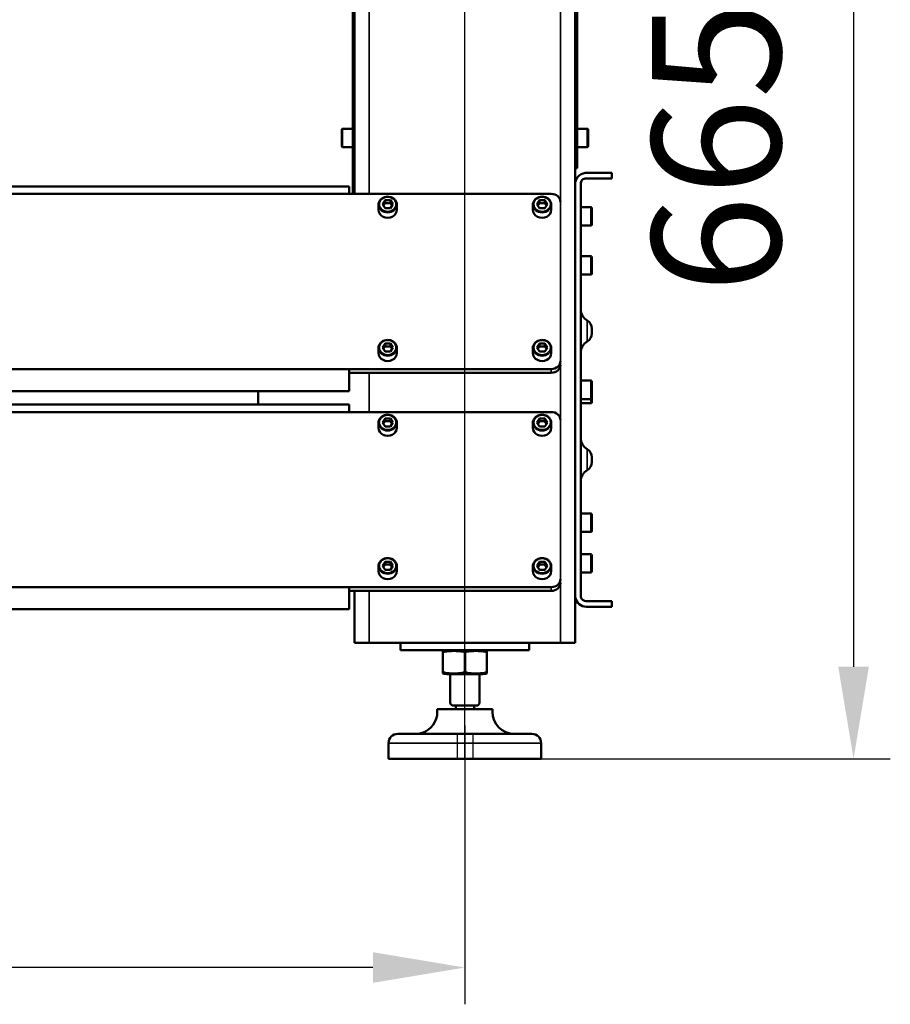
# Model space of a CAD drawing. Units: millimetres. Extents: x 10422 to 14437, y 2292 to 5232.
# Drawn here: x 11917 to 12391, y 3897 to 4432 of the extents above; entities that cross this region are included whole.
import ezdxf

# ---------------------------------------------------------------- set-up
doc = ezdxf.new("R2010")
doc.units = ezdxf.units.MM
doc.header["$LTSCALE"] = 10
for name, pattern in [('AM_ISO02W050', [7.5, 6, -1.5]), ('AM_ISO02W050x2', [3.75, 3, -0.75]), ('AM_ISO08W050', [18, 12, -1.5, 3, -1.5]), ('AM_ISO08W050x2', [9, 6, -0.75, 1.5, -0.75])]:
    doc.linetypes.add(name, pattern=pattern)
doc.layers.get('Defpoints').update_dxf_attribs({"linetype": 'CONTINUOUS'})
for name, color, linetype, lineweight in [('AM_3 ( Verdeckt )', 6, 'AM_ISO02W050', 25), ('AM_5 ( Bemassung)', 3, 'CONTINUOUS', 25), ('AM_7 (Mittellinie)', 4, 'AM_ISO08W050', 25), ('Sichtbar (ISO)', 7, 'CONTINUOUS', 50), ('Sichtbar schmal (ISO)', 7, 'CONTINUOUS', 35)]:
    doc.layers.add(name, color=color, linetype=linetype, lineweight=lineweight)
doc.styles.get("Standard").update_dxf_attribs({"font": 'times.ttf'})
doc.dimstyles.new('BENUTZERDEFINIERTE NORM$0', dxfattribs={"dimtxt": 3.5, "dimasz": 2.5, "dimexe": 1, "dimexo": 0, "dimgap": 1.5, "dimtad": 1, "dimdsep": 46, "dimtxsty": 'STANDARD', "dimcen": 0, "dimclrd": 256, "dimclre": 256, "dimclrt": 6, "dimadec": 0, "dimazin": 2, "dimtp": 0.1, "dimtm": 0.1, "dimtfac": 0.71, "dimtmove": 0, "dimatfit": 3, "dimfxl": 1, "dimlwd": -1, "dimlwe": -1, "dimarcsym": 0})

# ---------------------------------------------------------------- blocks, each defined once
blk = doc.blocks.new('*D8')
at = {"layer": 'AM_5 ( Bemassung)', "transparency": 16777216}
for p, q in [((10969.61, 4030.43), (10969.61, 3896.85)), ((12159.61, 4030.43), (12159.61, 3896.85)), ((12109.61, 3916.85), (11019.61, 3916.85))]:
    blk.add_line(p, q, dxfattribs=at)
for points in [[(11019.61, 3925.18), (11019.61, 3908.52), (10969.61, 3916.85)], [(12109.61, 3925.18), (12109.61, 3908.52), (12159.61, 3916.85)]]:
    blk.add_solid(points, dxfattribs=at)
at = {"layer": 'Defpoints', "color": 0, "transparency": 16777216}
for p in [(10969.61, 4030.43), (12159.61, 4030.43), (10969.61, 3916.85)]:
    blk.add_point(p, dxfattribs=at)
at = {"layer": 'AM_5 ( Bemassung)', "color": 6, "transparency": 16777216, "insert": (11564.61, 3982.56), "char_height": 70, "attachment_point": 5}
blk.add_mtext('1190', dxfattribs=at)
blk = doc.blocks.new('*D10')
at = {"layer": 'AM_5 ( Bemassung)', "transparency": 16777216}
for p, q in [((11719.64, 4760.29), (11719.64, 5042.06)), ((12159.61, 4030.43), (12159.61, 5042.06)), ((11769.64, 5022.06), (12109.61, 5022.06))]:
    blk.add_line(p, q, dxfattribs=at)
for points in [[(11769.64, 5030.39), (11769.64, 5013.72), (11719.64, 5022.06)], [(12109.61, 5030.39), (12109.61, 5013.72), (12159.61, 5022.06)]]:
    blk.add_solid(points, dxfattribs=at)
at = {"layer": 'Defpoints', "color": 0, "transparency": 16777216}
for p in [(12159.61, 5022.06), (11719.64, 4760.29), (12159.61, 4030.43)]:
    blk.add_point(p, dxfattribs=at)
at = {"layer": 'AM_5 ( Bemassung)', "color": 6, "transparency": 16777216, "insert": (11939.62, 5087.66), "char_height": 70, "attachment_point": 5}
blk.add_mtext('440', dxfattribs=at)
blk = doc.blocks.new('*D14')
at = {"layer": 'AM_5 ( Bemassung)', "transparency": 16777216}
for p, q in [((12274.48, 4695.75), (12391.03, 4695.75)), ((12371.03, 4645.75), (12371.03, 4080.43)), ((12201.11, 4030.43), (12391.03, 4030.43))]:
    blk.add_line(p, q, dxfattribs=at)
for points in [[(12362.69, 4645.75), (12379.36, 4645.75), (12371.03, 4695.75)], [(12362.69, 4080.43), (12379.36, 4080.43), (12371.03, 4030.43)]]:
    blk.add_solid(points, dxfattribs=at)
at = {"layer": 'Defpoints', "color": 0, "transparency": 16777216}
for p in [(12274.48, 4695.75), (12201.11, 4030.43), (12371.03, 4030.43)]:
    blk.add_point(p, dxfattribs=at)
at = {"layer": 'AM_5 ( Bemassung)', "color": 6, "transparency": 16777216, "insert": (12305.42, 4363.09), "char_height": 70, "attachment_point": 5, "rotation": 90}
blk.add_mtext('665', dxfattribs=at)

msp = doc.modelspace()

# ---------------------------------------------------------------- linework, layer by layer
at = {"layer": 'AM_3 ( Verdeckt )', "linetype": 'AM_ISO02W050x2'}
for p, q in [((12155.357, 4044.526), (12155.357, 4030.425)), ((12163.857, 4043.925), (12163.857, 4030.425))]:
    msp.add_line(p, q, dxfattribs=at)
at = {"layer": 'AM_7 (Mittellinie)', "linetype": 'AM_ISO08W050x2'}
msp.add_line((12159.607, 4048.481), (12159.607, 4020.543), dxfattribs=at)
at = {"layer": 'Sichtbar (ISO)'}
for p, q in [((12099.607, 4337.653), (12099.607, 4764.299)), ((12098.607, 4680.739), (12098.607, 4337.653)), ((12219.607, 4093.425), (12219.607, 4666.179)), ((12220.607, 4351.611), (12220.607, 4574.611)), ((12092.607, 4363.611), (12092.607, 4372.611)), ((12098.607, 4373.111), (12093.107, 4373.111)), ((12220.607, 4373.111), (12226.107, 4373.111)), ((12226.607, 4372.611), (12226.607, 4363.611)), ((12098.607, 4363.111), (12093.107, 4363.111)), ((12220.607, 4363.111), (12226.107, 4363.111)), ((12220.607, 4351.611), (12219.607, 4351.611)), ((12239.607, 4349.083), (12225.607, 4349.083)), ((12239.607, 4346.083), (12239.607, 4349.083)), ((12225.607, 4346.083), (12239.607, 4346.083)), ((11483.607, 4341.653), (12096.607, 4341.653)), ((12096.607, 4337.653), (12096.607, 4341.653)), ((12222.607, 4119.083), (12222.607, 4343.083)), ((12206.607, 4337.653), (11488.607, 4337.653)), ((12116.163, 4334.157), (12114.72, 4331.992)), ((12116.163, 4332.657), (12115.22, 4331.242)), ((12119.05, 4334.157), (12116.163, 4334.157)), ((12116.163, 4332.657), (12116.163, 4334.157)), ((12119.05, 4332.657), (12116.163, 4332.657)), ((12120.493, 4331.992), (12119.05, 4334.157)), ((12119.05, 4332.657), (12119.05, 4334.157)), ((12119.993, 4331.242), (12119.05, 4332.657)), ((12200.163, 4334.157), (12198.72, 4331.992)), ((12200.163, 4332.657), (12199.22, 4331.242)), ((12203.05, 4334.157), (12200.163, 4334.157)), ((12200.163, 4332.657), (12200.163, 4334.157)), ((12203.05, 4332.657), (12200.163, 4332.657)), ((12204.493, 4331.992), (12203.05, 4334.157)), ((12203.05, 4332.657), (12203.05, 4334.157)), ((12203.993, 4331.242), (12203.05, 4332.657)), ((12112.607, 4328.992), (12112.607, 4331.742)), ((12114.72, 4331.992), (12116.163, 4329.827)), ((12116.163, 4329.827), (12119.05, 4329.827)), ((12119.05, 4329.827), (12120.493, 4331.992)), ((12122.607, 4328.992), (12122.607, 4331.742)), ((12196.607, 4328.992), (12196.607, 4331.742)), ((12198.72, 4331.992), (12200.163, 4329.827)), ((12200.163, 4329.827), (12203.05, 4329.827)), ((12203.05, 4329.827), (12204.493, 4331.992)), ((12206.607, 4328.992), (12206.607, 4331.742)), ((12222.607, 4330.383), (12228.107, 4330.383)), ((12228.607, 4329.883), (12228.607, 4320.883)), ((12222.607, 4320.383), (12228.107, 4320.383)), ((12222.607, 4303.745), (12228.107, 4303.745)), ((12228.607, 4303.245), (12228.607, 4294.245)), ((12222.607, 4293.745), (12228.107, 4293.745)), ((12228.607, 4261.702), (12228.607, 4264.464)), ((12112.607, 4251.05), (12112.607, 4253.8)), ((12116.163, 4256.215), (12114.72, 4254.05)), ((12114.72, 4254.05), (12116.163, 4251.885)), ((12116.163, 4254.715), (12115.22, 4253.3)), ((12119.05, 4256.215), (12116.163, 4256.215)), ((12116.163, 4254.715), (12116.163, 4256.215)), ((12119.05, 4254.715), (12116.163, 4254.715)), ((12120.493, 4254.05), (12119.05, 4256.215)), ((12119.05, 4254.715), (12119.05, 4256.215)), ((12119.993, 4253.3), (12119.05, 4254.715)), ((12119.05, 4251.885), (12120.493, 4254.05)), ((12122.607, 4251.05), (12122.607, 4253.8)), ((12196.607, 4251.05), (12196.607, 4253.8)), ((12200.163, 4256.215), (12198.72, 4254.05)), ((12198.72, 4254.05), (12200.163, 4251.885)), ((12200.163, 4254.715), (12199.22, 4253.3)), ((12203.05, 4256.215), (12200.163, 4256.215)), ((12200.163, 4254.715), (12200.163, 4256.215)), ((12203.05, 4254.715), (12200.163, 4254.715)), ((12204.493, 4254.05), (12203.05, 4256.215)), ((12203.05, 4254.715), (12203.05, 4256.215)), ((12203.993, 4253.3), (12203.05, 4254.715)), ((12203.05, 4251.885), (12204.493, 4254.05)), ((12206.607, 4251.05), (12206.607, 4253.8)), ((12116.163, 4251.885), (12119.05, 4251.885)), ((12200.163, 4251.885), (12203.05, 4251.885)), ((11483.607, 4242.39), (12206.607, 4242.39)), ((12096.607, 4242.39), (12096.607, 4230.39)), ((12096.607, 4240.39), (12206.607, 4240.39)), ((12222.607, 4236.083), (12228.107, 4236.083)), ((12228.607, 4235.583), (12228.607, 4224.245)), ((12096.607, 4230.39), (11488.607, 4230.39)), ((12047.057, 4223.007), (12047.057, 4230.39)), ((12222.607, 4226.083), (12228.107, 4226.083)), ((11488.607, 4223.007), (12096.607, 4223.007)), ((12096.607, 4219.007), (12096.607, 4223.007)), ((12222.607, 4223.745), (12228.107, 4223.745)), ((12206.607, 4219.007), (11488.607, 4219.007)), ((12116.163, 4215.512), (12114.72, 4213.347)), ((12119.05, 4215.512), (12116.163, 4215.512)), ((12116.163, 4214.012), (12116.163, 4215.512)), ((12120.493, 4213.347), (12119.05, 4215.512)), ((12119.05, 4214.012), (12119.05, 4215.512)), ((12200.163, 4215.512), (12198.72, 4213.347)), ((12203.05, 4215.512), (12200.163, 4215.512)), ((12200.163, 4214.012), (12200.163, 4215.512)), ((12204.493, 4213.347), (12203.05, 4215.512)), ((12203.05, 4214.012), (12203.05, 4215.512)), ((12112.607, 4210.347), (12112.607, 4213.097)), ((12114.72, 4213.347), (12116.163, 4211.182)), ((12116.163, 4214.012), (12115.22, 4212.597)), ((12119.05, 4214.012), (12116.163, 4214.012)), ((12116.163, 4211.182), (12119.05, 4211.182)), ((12119.993, 4212.597), (12119.05, 4214.012)), ((12119.05, 4211.182), (12120.493, 4213.347)), ((12122.607, 4210.347), (12122.607, 4213.097)), ((12196.607, 4210.347), (12196.607, 4213.097)), ((12198.72, 4213.347), (12200.163, 4211.182)), ((12200.163, 4214.012), (12199.22, 4212.597)), ((12203.05, 4214.012), (12200.163, 4214.012)), ((12200.163, 4211.182), (12203.05, 4211.182)), ((12203.993, 4212.597), (12203.05, 4214.012)), ((12203.05, 4211.182), (12204.493, 4213.347)), ((12206.607, 4210.347), (12206.607, 4213.097)), ((12228.607, 4191.702), (12228.607, 4194.464)), ((12222.607, 4163.745), (12228.107, 4163.745)), ((12228.607, 4163.245), (12228.607, 4154.245)), ((12222.607, 4153.745), (12228.107, 4153.745)), ((12222.607, 4141.723), (12228.107, 4141.723)), ((12228.607, 4141.223), (12228.607, 4132.223)), ((12112.607, 4132.405), (12112.607, 4135.155)), ((12116.163, 4137.57), (12114.72, 4135.405)), ((12114.72, 4135.405), (12116.163, 4133.239)), ((12116.163, 4136.07), (12115.22, 4134.655)), ((12119.05, 4137.57), (12116.163, 4137.57)), ((12116.163, 4136.07), (12116.163, 4137.57)), ((12119.05, 4136.07), (12116.163, 4136.07)), ((12120.493, 4135.405), (12119.05, 4137.57)), ((12119.05, 4136.07), (12119.05, 4137.57)), ((12119.993, 4134.655), (12119.05, 4136.07)), ((12119.05, 4133.239), (12120.493, 4135.405)), ((12122.607, 4132.405), (12122.607, 4135.155)), ((12196.607, 4132.405), (12196.607, 4135.155)), ((12200.163, 4137.57), (12198.72, 4135.405)), ((12198.72, 4135.405), (12200.163, 4133.239)), ((12200.163, 4136.07), (12199.22, 4134.655)), ((12203.05, 4137.57), (12200.163, 4137.57)), ((12200.163, 4136.07), (12200.163, 4137.57)), ((12203.05, 4136.07), (12200.163, 4136.07)), ((12204.493, 4135.405), (12203.05, 4137.57)), ((12203.05, 4136.07), (12203.05, 4137.57)), ((12203.993, 4134.655), (12203.05, 4136.07)), ((12203.05, 4133.239), (12204.493, 4135.405)), ((12206.607, 4132.405), (12206.607, 4135.155)), ((12116.163, 4133.239), (12119.05, 4133.239)), ((12200.163, 4133.239), (12203.05, 4133.239)), ((12222.607, 4131.723), (12228.107, 4131.723)), ((10922.607, 4123.744), (12206.607, 4123.744)), ((12096.607, 4123.744), (12096.607, 4111.744)), ((12096.607, 4121.744), (12206.607, 4121.744)), ((12099.607, 4093.425), (12099.607, 4121.744)), ((12239.607, 4116.083), (12225.607, 4116.083)), ((12225.607, 4113.083), (12239.607, 4113.083)), ((12239.607, 4116.083), (12239.607, 4113.083)), ((12096.607, 4111.744), (11032.607, 4111.744)), ((12219.607, 4093.425), (12099.607, 4093.425)), ((12124.607, 4089.425), (12124.607, 4093.425)), ((12194.607, 4089.425), (12194.607, 4093.425)), ((12124.607, 4089.425), (12194.607, 4089.425)), ((12147.607, 4088.483), (12147.607, 4077.367)), ((12171.607, 4088.483), (12171.607, 4077.367)), ((12150.75, 4076.425), (12168.463, 4076.425)), ((12151.607, 4060.425), (12151.607, 4076.425)), ((12167.607, 4060.425), (12167.607, 4076.425)), ((12152.607, 4059.425), (12151.607, 4060.425)), ((12152.607, 4059.425), (12166.607, 4059.425)), ((12154.607, 4057.425), (12154.607, 4059.425)), ((12164.607, 4057.425), (12164.607, 4059.425)), ((12166.607, 4059.425), (12167.607, 4060.425)), ((12144.607, 4057.425), (12174.607, 4057.425)), ((12144.607, 4055.925), (12144.607, 4057.425)), ((12174.607, 4055.925), (12174.607, 4057.425)), ((12123.107, 4043.925), (12196.107, 4043.925)), ((12118.107, 4030.425), (12118.107, 4038.925)), ((12201.107, 4030.425), (12201.107, 4038.925)), ((12201.107, 4030.425), (12118.107, 4030.425))]:
    msp.add_line(p, q, dxfattribs=at)
for centre, radius, start, end in [((12093.107, 4372.611), 0.5, 90, 180), ((12226.107, 4372.611), 0.5, 0, 90), ((12093.107, 4363.611), 0.5, 180, 270), ((12226.107, 4363.611), 0.5, 270, 0), ((12228.107, 4329.883), 0.5, 0, 90), ((12228.107, 4320.883), 0.5, 270, 0), ((12228.107, 4303.245), 0.5, 0, 90), ((12228.107, 4294.245), 0.5, 270, 0), ((12229.607, 4274.856), 7, 180, 240), ((12223.607, 4264.464), 5, 0, 60), ((12223.607, 4261.702), 5, 300, 0), ((12229.607, 4251.309), 7, 120, 180), ((12228.107, 4235.583), 0.5, 0, 90), ((12228.107, 4226.583), 0.5, 270, 0), ((12228.107, 4224.245), 0.5, 270, 0), ((12229.607, 4204.856), 7, 180, 240), ((12223.607, 4194.464), 5, 0, 60), ((12223.607, 4191.702), 5, 300, 0), ((12229.607, 4181.309), 7, 120, 180), ((12228.107, 4163.245), 0.5, 0, 90), ((12228.107, 4154.245), 0.5, 270, 0), ((12228.107, 4141.223), 0.5, 0, 90), ((12228.107, 4132.223), 0.5, 270, 0), ((12225.607, 4119.083), 6, 190.29013, 270), ((12225.607, 4119.083), 3, 200.93236, 270), ((12150.75, 4076.425), 13, 90, 103.99368), ((12168.463, 4076.425), 13, 76.00632, 90), ((12150.75, 4089.425), 13, 256.00632, 270), ((12168.463, 4089.425), 13, 270, 283.99368), ((12132.607, 4055.925), 12, 288.20996, 0), ((12186.607, 4055.925), 12, 180, 270), ((12123.107, 4038.925), 5, 90, 180), ((12196.107, 4038.925), 5, 0, 90)]:
    msp.add_arc(centre, radius, start, end, dxfattribs=at)
for centre, major_axis, start_param, end_param in [((12206.607, 4333.322), (5, 0), 0, 1.5707963), ((12117.607, 4328.992), (-5, 0), 0, 3.1415927), ((12201.607, 4328.992), (-5, 0), 0, 3.1415927), ((12117.607, 4251.05), (-5, 0), 0, 3.1415927), ((12201.607, 4251.05), (-5, 0), 0, 3.1415927), ((12206.607, 4246.72), (5, 0), 4.712389, 6.2831853), ((12206.607, 4244.72), (5, 0), 4.712389, 6.2831853), ((12206.607, 4214.677), (5, 0), 0, 1.5707963), ((12117.607, 4210.347), (-5, 0), 0, 3.1415927), ((12201.607, 4210.347), (-5, 0), 0, 3.1415927), ((12117.607, 4132.405), (-5, 0), 0, 3.1415927), ((12201.607, 4132.405), (-5, 0), 0, 3.1415927), ((12206.607, 4128.074), (5, 0), 4.712389, 6.2831853), ((12206.607, 4126.074), (5, 0), 4.712389, 6.2831853)]:
    msp.add_ellipse(centre, major_axis=major_axis, ratio=0.8660254, start_param=start_param, end_param=end_param, dxfattribs=at)
for points, knots in [([(12225.607, 4349.083), (12224.819, 4349.083), (12224.038, 4348.928), (12222.582, 4348.324), (12221.921, 4347.882), (12220.807, 4346.768), (12220.365, 4346.106), (12219.988, 4345.197), (12219.922, 4345.012), (12219.779, 4344.542), (12219.715, 4344.254), (12219.628, 4343.672), (12219.607, 4343.377), (12219.607, 4343.083)], [0.000001, 0.000001, 0.000001, 0.000001, 0.2518668, 0.2518668, 0.503738, 0.503738, 0.7555836, 0.7555836, 0.8183665, 0.8183665, 0.912438, 0.912438, 1.0066342, 1.0066342, 1.0066342, 1.0066342]), ([(12225.607, 4346.083), (12225.213, 4346.083), (12224.823, 4346.005), (12224.095, 4345.704), (12223.764, 4345.483), (12223.207, 4344.925), (12222.986, 4344.594), (12222.684, 4343.867), (12222.607, 4343.477), (12222.607, 4343.083)], [0.000001, 0.000001, 0.000001, 0.000001, 0.14670314, 0.14670314, 0.2934088, 0.2934088, 0.44009962, 0.44009962, 0.58673789, 0.58673789, 0.58673789, 0.58673789]), ([(12122.607, 4331.742), (12122.607, 4332.205), (12122.523, 4332.667), (12122.197, 4333.547), (12121.954, 4333.964), (12121.331, 4334.715), (12120.949, 4335.047), (12120.084, 4335.592), (12119.599, 4335.803), (12118.577, 4336.082), (12118.039, 4336.148), (12116.965, 4336.129), (12116.429, 4336.042), (12115.416, 4335.724), (12114.938, 4335.492), (12114.092, 4334.906), (12113.723, 4334.554), (12113.134, 4333.764), (12112.912, 4333.329), (12112.663, 4332.505), (12112.607, 4332.123), (12112.607, 4331.742)], [4.712389, 4.712389, 4.712389, 4.712389, 5.0225821, 5.0225821, 5.3355475, 5.3355475, 5.6543559, 5.6543559, 5.978088, 5.978088, 6.3043624, 6.3043624, 6.6312925, 6.6312925, 6.9573552, 6.9573552, 7.2805351, 7.2805351, 7.5984011, 7.5984011, 7.8539816, 7.8539816, 7.8539816, 7.8539816]), ([(12206.607, 4331.742), (12206.607, 4332.205), (12206.523, 4332.667), (12206.197, 4333.547), (12205.954, 4333.964), (12205.331, 4334.715), (12204.949, 4335.047), (12204.084, 4335.592), (12203.599, 4335.803), (12202.577, 4336.082), (12202.039, 4336.148), (12200.965, 4336.129), (12200.429, 4336.042), (12199.416, 4335.724), (12198.938, 4335.492), (12198.092, 4334.906), (12197.723, 4334.554), (12197.134, 4333.764), (12196.912, 4333.329), (12196.663, 4332.505), (12196.607, 4332.123), (12196.607, 4331.742)], [4.712389, 4.712389, 4.712389, 4.712389, 5.0225821, 5.0225821, 5.3355475, 5.3355475, 5.6543559, 5.6543559, 5.978088, 5.978088, 6.3043624, 6.3043624, 6.6312925, 6.6312925, 6.9573552, 6.9573552, 7.2805351, 7.2805351, 7.5984011, 7.5984011, 7.8539816, 7.8539816, 7.8539816, 7.8539816]), ([(12122.607, 4253.8), (12122.607, 4254.263), (12122.523, 4254.725), (12122.197, 4255.605), (12121.954, 4256.022), (12121.331, 4256.772), (12120.949, 4257.104), (12120.084, 4257.649), (12119.599, 4257.861), (12118.577, 4258.14), (12118.039, 4258.206), (12116.965, 4258.186), (12116.429, 4258.1), (12115.416, 4257.781), (12114.938, 4257.55), (12114.092, 4256.964), (12113.723, 4256.611), (12113.134, 4255.822), (12112.912, 4255.387), (12112.663, 4254.562), (12112.607, 4254.181), (12112.607, 4253.8)], [4.712389, 4.712389, 4.712389, 4.712389, 5.0225821, 5.0225821, 5.3355475, 5.3355475, 5.6543559, 5.6543559, 5.978088, 5.978088, 6.3043624, 6.3043624, 6.6312925, 6.6312925, 6.9573552, 6.9573552, 7.2805351, 7.2805351, 7.5984011, 7.5984011, 7.8539816, 7.8539816, 7.8539816, 7.8539816]), ([(12206.607, 4253.8), (12206.607, 4254.263), (12206.523, 4254.725), (12206.197, 4255.605), (12205.954, 4256.022), (12205.331, 4256.772), (12204.949, 4257.104), (12204.084, 4257.649), (12203.599, 4257.861), (12202.577, 4258.14), (12202.039, 4258.206), (12200.965, 4258.186), (12200.429, 4258.1), (12199.416, 4257.781), (12198.938, 4257.55), (12198.092, 4256.964), (12197.723, 4256.611), (12197.134, 4255.822), (12196.912, 4255.387), (12196.663, 4254.562), (12196.607, 4254.181), (12196.607, 4253.8)], [4.712389, 4.712389, 4.712389, 4.712389, 5.0225821, 5.0225821, 5.3355475, 5.3355475, 5.6543559, 5.6543559, 5.978088, 5.978088, 6.3043624, 6.3043624, 6.6312925, 6.6312925, 6.9573552, 6.9573552, 7.2805351, 7.2805351, 7.5984011, 7.5984011, 7.8539816, 7.8539816, 7.8539816, 7.8539816]), ([(12122.607, 4213.097), (12122.607, 4213.559), (12122.523, 4214.022), (12122.197, 4214.902), (12121.954, 4215.319), (12121.331, 4216.069), (12120.949, 4216.401), (12120.084, 4216.946), (12119.599, 4217.157), (12118.577, 4217.436), (12118.039, 4217.503), (12116.965, 4217.483), (12116.429, 4217.397), (12115.416, 4217.078), (12114.938, 4216.847), (12114.092, 4216.261), (12113.723, 4215.908), (12113.134, 4215.119), (12112.912, 4214.683), (12112.663, 4213.859), (12112.607, 4213.478), (12112.607, 4213.097)], [4.712389, 4.712389, 4.712389, 4.712389, 5.0225821, 5.0225821, 5.3355475, 5.3355475, 5.6543559, 5.6543559, 5.978088, 5.978088, 6.3043624, 6.3043624, 6.6312925, 6.6312925, 6.9573552, 6.9573552, 7.2805351, 7.2805351, 7.5984011, 7.5984011, 7.8539816, 7.8539816, 7.8539816, 7.8539816]), ([(12206.607, 4213.097), (12206.607, 4213.559), (12206.523, 4214.022), (12206.197, 4214.902), (12205.954, 4215.319), (12205.331, 4216.069), (12204.949, 4216.401), (12204.084, 4216.946), (12203.599, 4217.157), (12202.577, 4217.436), (12202.039, 4217.503), (12200.965, 4217.483), (12200.429, 4217.397), (12199.416, 4217.078), (12198.938, 4216.847), (12198.092, 4216.261), (12197.723, 4215.908), (12197.134, 4215.119), (12196.912, 4214.683), (12196.663, 4213.859), (12196.607, 4213.478), (12196.607, 4213.097)], [4.712389, 4.712389, 4.712389, 4.712389, 5.0225821, 5.0225821, 5.3355475, 5.3355475, 5.6543559, 5.6543559, 5.978088, 5.978088, 6.3043624, 6.3043624, 6.6312925, 6.6312925, 6.9573552, 6.9573552, 7.2805351, 7.2805351, 7.5984011, 7.5984011, 7.8539816, 7.8539816, 7.8539816, 7.8539816]), ([(12122.607, 4135.155), (12122.607, 4135.617), (12122.523, 4136.08), (12122.197, 4136.96), (12121.954, 4137.376), (12121.331, 4138.127), (12120.949, 4138.459), (12120.084, 4139.004), (12119.599, 4139.215), (12118.577, 4139.494), (12118.039, 4139.561), (12116.965, 4139.541), (12116.429, 4139.454), (12115.416, 4139.136), (12114.938, 4138.904), (12114.092, 4138.319), (12113.723, 4137.966), (12113.134, 4137.176), (12112.912, 4136.741), (12112.663, 4135.917), (12112.607, 4135.536), (12112.607, 4135.155)], [4.712389, 4.712389, 4.712389, 4.712389, 5.0225821, 5.0225821, 5.3355475, 5.3355475, 5.6543559, 5.6543559, 5.978088, 5.978088, 6.3043624, 6.3043624, 6.6312925, 6.6312925, 6.9573552, 6.9573552, 7.2805351, 7.2805351, 7.5984011, 7.5984011, 7.8539816, 7.8539816, 7.8539816, 7.8539816]), ([(12206.607, 4135.155), (12206.607, 4135.617), (12206.523, 4136.08), (12206.197, 4136.96), (12205.954, 4137.376), (12205.331, 4138.127), (12204.949, 4138.459), (12204.084, 4139.004), (12203.599, 4139.215), (12202.577, 4139.494), (12202.039, 4139.561), (12200.965, 4139.541), (12200.429, 4139.454), (12199.416, 4139.136), (12198.938, 4138.904), (12198.092, 4138.319), (12197.723, 4137.966), (12197.134, 4137.176), (12196.912, 4136.741), (12196.663, 4135.917), (12196.607, 4135.536), (12196.607, 4135.155)], [4.712389, 4.712389, 4.712389, 4.712389, 5.0225821, 5.0225821, 5.3355475, 5.3355475, 5.6543559, 5.6543559, 5.978088, 5.978088, 6.3043624, 6.3043624, 6.6312925, 6.6312925, 6.9573552, 6.9573552, 7.2805351, 7.2805351, 7.5984011, 7.5984011, 7.8539816, 7.8539816, 7.8539816, 7.8539816]), ([(12219.703, 4118.011), (12219.69, 4118.083), (12219.678, 4118.155), (12219.668, 4118.227), (12219.658, 4118.299), (12219.649, 4118.371), (12219.641, 4118.443), (12219.633, 4118.514), (12219.627, 4118.586), (12219.622, 4118.657), (12219.617, 4118.728), (12219.613, 4118.8), (12219.61, 4118.871), (12219.608, 4118.942), (12219.607, 4119.012), (12219.607, 4119.083)], [0, 0, 0, 0, 0.2, 0.2, 0.2, 0.4, 0.4, 0.4, 0.6, 0.6, 0.6, 0.8, 0.8, 0.8, 1, 1, 1, 1]), ([(12222.607, 4119.083), (12222.607, 4119.023), (12222.609, 4118.963), (12222.612, 4118.903), (12222.616, 4118.843), (12222.621, 4118.783), (12222.628, 4118.723), (12222.636, 4118.663), (12222.645, 4118.603), (12222.656, 4118.544), (12222.666, 4118.484), (12222.679, 4118.424), (12222.694, 4118.365), (12222.709, 4118.305), (12222.725, 4118.246), (12222.744, 4118.187), (12222.762, 4118.128), (12222.782, 4118.069), (12222.805, 4118.011)], [0, 0, 0, 0, 0.1666667, 0.1666667, 0.1666667, 0.3333333, 0.3333333, 0.3333333, 0.5, 0.5, 0.5, 0.6666667, 0.6666667, 0.6666667, 0.8333333, 0.8333333, 0.8333333, 1, 1, 1, 1]), ([(12147.607, 4088.483), (12147.607, 4088.527), (12147.607, 4088.568), (12147.607, 4088.939), (12147.607, 4089.039), (12147.607, 4089.039)], [-5.33403643, -5.33403643, -5.33403643, -5.33403643, -5.27030539, -5.27030539, -4.70563171, -4.70563171, -4.70563171, -4.70563171]), ([(12147.607, 4088.483), (12147.607, 4088.481), (12147.607, 4088.48), (12147.611, 4088.469), (12147.621, 4088.463), (12147.649, 4088.458), (12147.66, 4088.457), (12147.674, 4088.457), (12147.697, 4088.457), (12147.725, 4088.46), (12147.788, 4088.469), (12147.821, 4088.475), (12147.857, 4088.483)], [0.298287235, 0.298287235, 0.298287235, 0.298287235, 0.301402197, 0.301402197, 0.316706784, 0.316706784, 0.324691233, 0.324691233, 0.324691233, 0.33858384, 0.33858384, 0.351118988, 0.351118988, 0.351118988, 0.351118988]), ([(12159.357, 4088.483), (12159.162, 4088.527), (12158.966, 4088.568), (12157.027, 4088.939), (12155.237, 4089.039), (12151.977, 4089.039), (12150.186, 4088.939), (12148.248, 4088.568), (12148.052, 4088.527), (12147.857, 4088.483)], [-5.3340364, -5.3340364, -5.3340364, -5.3340364, -5.2703054, -5.2703054, -4.7056317, -4.7056317, -4.140958, -4.140958, -4.077227, -4.077227, -4.077227, -4.077227]), ([(12159.357, 4088.483), (12159.366, 4088.481), (12159.374, 4088.48), (12159.429, 4088.469), (12159.477, 4088.463), (12159.554, 4088.458), (12159.58, 4088.457), (12159.607, 4088.457), (12159.653, 4088.457), (12159.699, 4088.46), (12159.783, 4088.469), (12159.821, 4088.475), (12159.857, 4088.483)], [0.298287235, 0.298287235, 0.298287235, 0.298287235, 0.301402197, 0.301402197, 0.316706784, 0.316706784, 0.324691233, 0.324691233, 0.324691233, 0.33858384, 0.33858384, 0.351118988, 0.351118988, 0.351118988, 0.351118988]), ([(12171.357, 4088.483), (12171.162, 4088.527), (12170.966, 4088.568), (12169.027, 4088.939), (12167.237, 4089.039), (12163.977, 4089.039), (12162.186, 4088.939), (12160.248, 4088.568), (12160.052, 4088.527), (12159.857, 4088.483)], [4.077227, 4.077227, 4.077227, 4.077227, 4.140958, 4.140958, 4.7056317, 4.7056317, 5.2703054, 5.2703054, 5.3340364, 5.3340364, 5.3340364, 5.3340364]), ([(12171.357, 4088.483), (12171.366, 4088.481), (12171.374, 4088.48), (12171.425, 4088.469), (12171.462, 4088.463), (12171.511, 4088.458), (12171.526, 4088.457), (12171.54, 4088.457), (12171.563, 4088.457), (12171.58, 4088.46), (12171.602, 4088.469), (12171.607, 4088.475), (12171.607, 4088.483)], [0.298287235, 0.298287235, 0.298287235, 0.298287235, 0.301402197, 0.301402197, 0.316706784, 0.316706784, 0.324691233, 0.324691233, 0.324691233, 0.33858384, 0.33858384, 0.351118988, 0.351118988, 0.351118988, 0.351118988]), ([(12171.607, 4089.039), (12171.607, 4089.039), (12171.607, 4088.939), (12171.607, 4088.568), (12171.607, 4088.527), (12171.607, 4088.483)], [-4.70563171, -4.70563171, -4.70563171, -4.70563171, -4.14095802, -4.14095802, -4.07722698, -4.07722698, -4.07722698, -4.07722698]), ([(12147.857, 4077.367), (12147.813, 4077.377), (12147.773, 4077.384), (12147.708, 4077.392), (12147.681, 4077.394), (12147.639, 4077.392), (12147.624, 4077.388), (12147.61, 4077.378), (12147.607, 4077.373), (12147.607, 4077.367)], [0.135942363, 0.135942363, 0.135942363, 0.135942363, 0.151402757, 0.151402757, 0.165065118, 0.165065118, 0.179312089, 0.179312089, 0.188794423, 0.188794423, 0.188794423, 0.188794423]), ([(12147.607, 4076.811), (12147.607, 4076.811), (12147.607, 4076.911), (12147.607, 4077.282), (12147.607, 4077.323), (12147.607, 4077.367)], [0, 0, 0, 0, 0.56467368, 0.56467368, 0.62840473, 0.62840473, 0.62840473, 0.62840473]), ([(12147.857, 4077.367), (12148.052, 4077.323), (12148.248, 4077.282), (12150.186, 4076.911), (12151.977, 4076.811), (12153.607, 4076.811), (12155.237, 4076.811), (12157.027, 4076.911), (12158.966, 4077.282), (12159.162, 4077.323), (12159.357, 4077.367)], [-0.6284047, -0.6284047, -0.6284047, -0.6284047, -0.5646737, -0.5646737, 0, 0, 0, 0.5646737, 0.5646737, 0.6284047, 0.6284047, 0.6284047, 0.6284047]), ([(12159.857, 4077.367), (12159.813, 4077.377), (12159.765, 4077.384), (12159.671, 4077.392), (12159.625, 4077.394), (12159.532, 4077.392), (12159.486, 4077.388), (12159.412, 4077.378), (12159.383, 4077.373), (12159.357, 4077.367)], [0.135942363, 0.135942363, 0.135942363, 0.135942363, 0.151402757, 0.151402757, 0.165065118, 0.165065118, 0.179312089, 0.179312089, 0.188794423, 0.188794423, 0.188794423, 0.188794423]), ([(12159.857, 4077.367), (12160.052, 4077.323), (12160.248, 4077.282), (12162.186, 4076.911), (12163.977, 4076.811), (12165.607, 4076.811), (12167.237, 4076.811), (12169.027, 4076.911), (12170.966, 4077.282), (12171.162, 4077.323), (12171.357, 4077.367)], [-0.6284047, -0.6284047, -0.6284047, -0.6284047, -0.5646737, -0.5646737, 0, 0, 0, 0.5646737, 0.5646737, 0.6284047, 0.6284047, 0.6284047, 0.6284047]), ([(12171.607, 4077.367), (12171.607, 4077.377), (12171.599, 4077.384), (12171.57, 4077.392), (12171.551, 4077.394), (12171.5, 4077.392), (12171.468, 4077.388), (12171.409, 4077.378), (12171.383, 4077.373), (12171.357, 4077.367)], [0.135942363, 0.135942363, 0.135942363, 0.135942363, 0.151402757, 0.151402757, 0.165065118, 0.165065118, 0.179312089, 0.179312089, 0.188794423, 0.188794423, 0.188794423, 0.188794423]), ([(12171.607, 4077.367), (12171.607, 4077.323), (12171.607, 4077.282), (12171.607, 4076.911), (12171.607, 4076.811), (12171.607, 4076.811)], [-0.62840473, -0.62840473, -0.62840473, -0.62840473, -0.56467368, -0.56467368, 0, 0, 0, 0]), ([(12132.931, 4043.925), (12133.268, 4043.925), (12133.597, 4043.94), (12134.382, 4044.011), (12134.807, 4044.083), (12135.531, 4044.247), (12135.824, 4044.337), (12136.15, 4044.448), (12136.239, 4044.481), (12136.335, 4044.518), (12136.357, 4044.526), (12136.357, 4044.526)], [-0.58990542, -0.58990542, -0.58990542, -0.58990542, -0.48602017, -0.48602017, -0.32919693, -0.32919693, -0.16898682, -0.16898682, -0.07360933, -0.07360933, 0, 0, 0, 0])]:
    msp.add_open_spline(points, degree=3, knots=knots, dxfattribs=at)
at = {"layer": 'Sichtbar schmal (ISO)'}
for p, q in [((12107.607, 4337.653), (12107.607, 4763.637)), ((12211.607, 4093.425), (12211.607, 4763.637)), ((12093.107, 4363.111), (12093.107, 4373.111)), ((12226.107, 4373.111), (12226.107, 4363.111)), ((12220.607, 4359.111), (12219.607, 4359.111)), ((12228.107, 4330.383), (12228.107, 4320.383)), ((12228.107, 4303.745), (12228.107, 4293.745)), ((12226.107, 4257.371), (12226.107, 4268.794)), ((12206.607, 4242.39), (12206.607, 4240.39)), ((12107.607, 4219.007), (12107.607, 4240.39)), ((12228.107, 4236.083), (12228.107, 4223.745)), ((12226.107, 4187.371), (12226.107, 4198.794)), ((12228.107, 4163.745), (12228.107, 4153.745)), ((12228.107, 4141.723), (12228.107, 4131.723)), ((12206.607, 4123.744), (12206.607, 4121.744)), ((12107.607, 4093.425), (12107.607, 4121.744)), ((12147.857, 4088.483), (12147.857, 4077.367)), ((12159.357, 4088.483), (12159.357, 4077.367)), ((12159.857, 4088.483), (12159.857, 4077.367)), ((12118.107, 4038.925), (12201.107, 4038.925))]:
    msp.add_line(p, q, dxfattribs=at)
for centre in [(12117.607, 4331.992), (12201.607, 4331.992), (12117.607, 4254.05), (12201.607, 4254.05), (12117.607, 4213.347), (12201.607, 4213.347), (12117.607, 4135.405), (12201.607, 4135.405)]:
    msp.add_ellipse(centre, major_axis=(4.5, 0), ratio=0.8660254, dxfattribs=at)
for centre in [(12117.607, 4331.742), (12201.607, 4331.742), (12117.607, 4253.8), (12201.607, 4253.8), (12117.607, 4213.097), (12201.607, 4213.097), (12117.607, 4135.155), (12201.607, 4135.155)]:
    msp.add_ellipse(centre, major_axis=(5, 0), ratio=0.8660254, start_param=3.1415927, end_param=6.2831853, dxfattribs=at)

# ---------------------------------------------------------------- dimensions: what is measured, and where the dimension line sits
at = {"layer": 'AM_5 ( Bemassung)'}
for base, p1, p2, angle, override, picture, middle in [((12159.607, 5022.055), (11719.643, 4760.287), (12159.607, 4030.425), 180, {"dimscale": 20, "dimdec": 0}, '*D10', (11939.625, 5022.055)), ((12371.027, 4030.425), (12274.48, 4695.745), (12201.107, 4030.425), 90, {"dimscale": 20, "dimdec": 0}, '*D14', (12371.027, 4363.085)), ((10969.607, 3916.851), (12159.607, 4030.425), (10969.607, 4030.425), 180, {"dimscale": 20}, '*D8', (11564.607, 3916.851))]:
    dim = msp.add_linear_dim(base=base, p1=p1, p2=p2, angle=angle, dimstyle='BENUTZERDEFINIERTE NORM$0', override=override, dxfattribs=at)
    dim.commit()
    dim.dimension.update_dxf_attribs({"geometry": picture, "text_midpoint": middle, "dimtype": 160})

doc.saveas('drawing.dxf')
